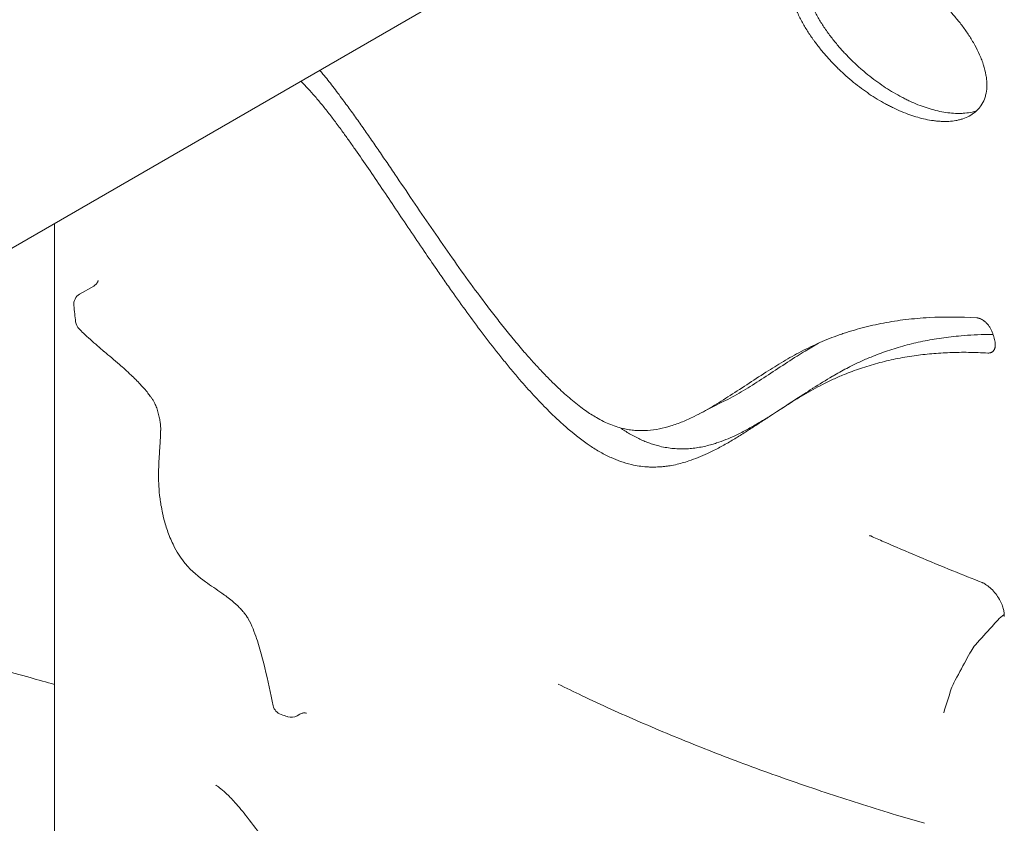
# Model space of a CAD drawing. Extents: x 9402 to 20852, y -5611 to -291.
# Drawn here: x 11363 to 11615, y -1294 to -1088 of the extents above; entities that cross this region are included whole.
import ezdxf

# ---------------------------------------------------------------- set-up
doc = ezdxf.new("R2010")
doc.units = 0
doc.header["$LTSCALE"] = 10
doc.layers.add('OLCU DETAY', color=7, linetype='Continuous')

# ---------------------------------------------------------------- blocks, each defined once
blk = doc.blocks.new('A$C01A241B7')
at = {"color": 0, "linetype": 'Continuous', "lineweight": 0, "extrusion": (-5.55112e-17, 0.816497, 0.57735)}
for p, q in [((2527.43, 2594.56), (874.72, 1640.36)), ((2298.46, 1399.77), (2298.46, 2462.36)), ((2308.49, 2446.37), (2304.89, 2444.29)), ((2469.42, 2416.82), (2463.29, 2413.7)), ((2325.61, 2409.74), (2325.6, 2409.13)), ((2361.21, 2336.99), (2360.49, 2336.57))]:
    blk.add_line(p, q, dxfattribs=at)
at = {"color": 0, "linetype": 'Continuous', "lineweight": 0, "extrusion": (-2.34618e-17, 1.11022e-16, -1)}
blk.add_arc((-2306.39, 2441.69), 3, 353.7555, 60, dxfattribs=at)
at = {"color": 0, "linetype": 'Continuous', "lineweight": 0, "extrusion": (-2.34618e-17, 2.22045e-16, -1)}
blk.add_arc((-2306.85, 2437.55), 3, 314.9128, 353.6569, dxfattribs=at)
at = {"color": 0, "linetype": 'Continuous', "lineweight": 0, "extrusion": (3.20494e-17, 2.22045e-16, -1)}
blk.add_arc((-2357.32, 2339.72), 3, 288.2657, 348.1843, dxfattribs=at)
at = {"color": 0, "linetype": 'Continuous', "lineweight": 0, "extrusion": (3.20494e-17, 5.55112e-17, -1)}
blk.add_arc((-2358.99, 2339.17), 3, 240, 287.8173, dxfattribs=at)
at = {"color": 0, "linetype": 'Continuous', "lineweight": 0}
for points, knots in [([(2486.01, 2525.55), (2486, 2525.74), (2486.01, 2525.94), (2486.02, 2526.32), (2486.05, 2526.7), (2486.09, 2527.07), (2486.13, 2527.43), (2486.16, 2527.61), (2486.32, 2528.47), (2486.51, 2529.11), (2486.87, 2529.97), (2487.01, 2530.25), (2487.2, 2530.58), (2487.23, 2530.64), (2487.31, 2530.77), (2487.35, 2530.83), (2487.47, 2531.02), (2487.55, 2531.14), (2487.98, 2531.72), (2488.37, 2532.12), (2489.2, 2532.83), (2489.66, 2533.13), (2490.26, 2533.44), (2490.39, 2533.51), (2490.63, 2533.62), (2490.76, 2533.68), (2491.14, 2533.83), (2491.4, 2533.92), (2492.19, 2534.17), (2492.74, 2534.29), (2493.87, 2534.45), (2494.45, 2534.5), (2495.19, 2534.52), (2495.35, 2534.52), (2495.65, 2534.52), (2495.8, 2534.52), (2496.26, 2534.5), (2496.56, 2534.48), (2497.49, 2534.41), (2498.12, 2534.33), (2499.38, 2534.11), (2500.02, 2533.98), (2501.32, 2533.66), (2501.98, 2533.48), (2503.3, 2533.06), (2503.97, 2532.83), (2504.82, 2532.51), (2504.99, 2532.45), (2505.33, 2532.31), (2505.5, 2532.25), (2506, 2532.04), (2506.34, 2531.9), (2507.37, 2531.45), (2508.05, 2531.13), (2509.41, 2530.46), (2510.78, 2529.75), (2512.15, 2528.96), (2513.52, 2528.14), (2514.21, 2527.71), (2515.59, 2526.81), (2516.27, 2526.33), (2517.14, 2525.72), (2517.31, 2525.6), (2517.66, 2525.34), (2517.83, 2525.22), (2518.35, 2524.83), (2518.69, 2524.57), (2519.72, 2523.78), (2520.4, 2523.23), (2521.75, 2522.1), (2522.42, 2521.52), (2523.74, 2520.32), (2524.4, 2519.7), (2525.69, 2518.42), (2526.34, 2517.76), (2527.13, 2516.9), (2527.29, 2516.73), (2527.6, 2516.38), (2527.76, 2516.21), (2528.22, 2515.68), (2528.53, 2515.32), (2529.44, 2514.24), (2530.03, 2513.5), (2531.16, 2511.98), (2531.71, 2511.21), (2532.49, 2510.01), (2532.75, 2509.6), (2533.06, 2509.09), (2533.12, 2508.99), (2533.24, 2508.78), (2533.42, 2508.47), (2533.6, 2508.16), (2534.17, 2507.12), (2534.59, 2506.27), (2535.16, 2505), (2535.34, 2504.57), (2535.58, 2503.92), (2535.66, 2503.71), (2535.78, 2503.38), (2535.81, 2503.27), (2535.89, 2503.06), (2535.92, 2502.95), (2536.23, 2501.98), (2536.44, 2501.13), (2536.66, 2499.87), (2536.72, 2499.45), (2536.76, 2498.94), (2536.77, 2498.84), (2536.79, 2498.63), (2536.79, 2498.53), (2536.81, 2498.23), (2536.81, 2498.03), (2536.82, 2497.06), (2536.75, 2496.32), (2536.54, 2495.28), (2536.46, 2494.94), (2536.25, 2494.29), (2536.13, 2493.97), (2535.73, 2493.08), (2535.41, 2492.55), (2534.94, 2491.94), (2534.8, 2491.77), (2534.65, 2491.6), (2534.55, 2491.49), (2534.5, 2491.43), (2534.23, 2491.16), (2534.01, 2490.96), (2533.33, 2490.4), (2532.84, 2490.08), (2531.8, 2489.53), (2531.26, 2489.3), (2530.54, 2489.06), (2530.4, 2489.02), (2530.11, 2488.93), (2529.96, 2488.89), (2529.52, 2488.78), (2529.22, 2488.72), (2528.32, 2488.56), (2527.7, 2488.49), (2526.44, 2488.42), (2525.8, 2488.42), (2524.83, 2488.46), (2524.5, 2488.49), (2524, 2488.53), (2523.83, 2488.55), (2523.5, 2488.59), (2523.33, 2488.61), (2522.5, 2488.72), (2521.83, 2488.84), (2520.48, 2489.12), (2519.8, 2489.29), (2518.45, 2489.68), (2517.77, 2489.9), (2516.4, 2490.38), (2515.71, 2490.65), (2514.34, 2491.22), (2513.65, 2491.54), (2512.61, 2492.04), (2512.26, 2492.21), (2511.74, 2492.48), (2511.57, 2492.57), (2511.22, 2492.75), (2511.05, 2492.84), (2510.18, 2493.32), (2508.81, 2494.11), (2507.44, 2494.98), (2506.09, 2495.9), (2505.42, 2496.37), (2504.08, 2497.36), (2503.41, 2497.88), (2502.09, 2498.96), (2501.43, 2499.51), (2500.45, 2500.39), (2500.13, 2500.68), (2499.64, 2501.13), (2499.48, 2501.29), (2499.16, 2501.59), (2498.99, 2501.75), (2498.2, 2502.53), (2497.57, 2503.17), (2496.33, 2504.49), (2495.73, 2505.17), (2494.54, 2506.57), (2493.96, 2507.29), (2493.11, 2508.41), (2492.83, 2508.79), (2492.41, 2509.36), (2492.28, 2509.56), (2492, 2509.95), (2491.87, 2510.15), (2491.2, 2511.13), (2490.69, 2511.94), (2489.73, 2513.57), (2489.28, 2514.41), (2488.64, 2515.69), (2488.44, 2516.12), (2488.14, 2516.78), (2488.05, 2517), (2487.86, 2517.43), (2487.77, 2517.65), (2487.34, 2518.75), (2487.04, 2519.62), (2486.73, 2520.72), (2486.67, 2520.94), (2486.58, 2521.27), (2486.56, 2521.38), (2486.5, 2521.59), (2486.48, 2521.7), (2486.36, 2522.25), (2486.28, 2522.67), (2486.08, 2523.94), (2486.01, 2524.76), (2486.01, 2525.55)], [0, 0, 0, 0, 0.0039063, 0.0039063, 0.0078125, 0.0117188, 0.0117188, 0.015625, 0.015625, 0.03125, 0.03125, 0.0390625, 0.0390625, 0.0410156, 0.0410156, 0.0429688, 0.0429688, 0.046875, 0.046875, 0.0625, 0.0625, 0.078125, 0.078125, 0.0820313, 0.0820313, 0.0859375, 0.0859375, 0.09375, 0.09375, 0.109375, 0.109375, 0.125, 0.125, 0.1289063, 0.1289063, 0.1328125, 0.1328125, 0.140625, 0.140625, 0.15625, 0.15625, 0.171875, 0.171875, 0.1875, 0.1875, 0.203125, 0.203125, 0.2070313, 0.2070313, 0.2109375, 0.2109375, 0.21875, 0.21875, 0.234375, 0.234375, 0.25, 0.265625, 0.265625, 0.28125, 0.28125, 0.296875, 0.296875, 0.3007813, 0.3007813, 0.3046875, 0.3046875, 0.3125, 0.3125, 0.328125, 0.328125, 0.34375, 0.34375, 0.359375, 0.359375, 0.375, 0.375, 0.3789063, 0.3789063, 0.3828125, 0.3828125, 0.390625, 0.390625, 0.40625, 0.40625, 0.421875, 0.421875, 0.4296875, 0.4296875, 0.4316406, 0.4316406, 0.4335938, 0.4375, 0.4375, 0.453125, 0.453125, 0.4609375, 0.4609375, 0.4648438, 0.4648438, 0.4667969, 0.4667969, 0.46875, 0.46875, 0.484375, 0.484375, 0.4921875, 0.4921875, 0.4941406, 0.4941406, 0.4960938, 0.4960938, 0.5, 0.5, 0.515625, 0.515625, 0.5234375, 0.5234375, 0.53125, 0.53125, 0.546875, 0.546875, 0.5507813, 0.5527344, 0.5527344, 0.5546875, 0.5546875, 0.5625, 0.5625, 0.578125, 0.578125, 0.59375, 0.59375, 0.5976563, 0.5976563, 0.6015625, 0.6015625, 0.609375, 0.609375, 0.625, 0.625, 0.640625, 0.640625, 0.6484375, 0.6484375, 0.6523438, 0.6523438, 0.65625, 0.65625, 0.671875, 0.671875, 0.6875, 0.6875, 0.703125, 0.703125, 0.71875, 0.71875, 0.734375, 0.734375, 0.7421875, 0.7421875, 0.7460938, 0.7460938, 0.75, 0.75, 0.765625, 0.78125, 0.78125, 0.796875, 0.796875, 0.8125, 0.8125, 0.828125, 0.828125, 0.8359375, 0.8359375, 0.8398438, 0.8398438, 0.84375, 0.84375, 0.859375, 0.859375, 0.875, 0.875, 0.890625, 0.890625, 0.8984375, 0.8984375, 0.9023438, 0.9023438, 0.90625, 0.90625, 0.921875, 0.921875, 0.9375, 0.9375, 0.9453125, 0.9453125, 0.9492188, 0.9492188, 0.953125, 0.953125, 0.96875, 0.96875, 0.9726563, 0.9726563, 0.9746094, 0.9746094, 0.9765625, 0.9765625, 0.984375, 0.984375, 1, 1, 1, 1]), ([(2534.2, 2491.14), (2533.81, 2491.02), (2533.42, 2490.91), (2532.42, 2490.69), (2531.81, 2490.6), (2530.87, 2490.51), (2530.56, 2490.49), (2530.08, 2490.48), (2529.92, 2490.47), (2529.6, 2490.47), (2529.43, 2490.47), (2528.62, 2490.49), (2527.97, 2490.53), (2526.65, 2490.67), (2525.98, 2490.77), (2524.65, 2491.03), (2523.97, 2491.18), (2522.62, 2491.54), (2521.94, 2491.74), (2520.58, 2492.19), (2519.89, 2492.44), (2518.52, 2492.99), (2517.82, 2493.29), (2516.96, 2493.69), (2516.78, 2493.77), (2516.43, 2493.94), (2516.26, 2494.02), (2515.74, 2494.28), (2515.39, 2494.46), (2514.36, 2495), (2512.98, 2495.77), (2511.62, 2496.61), (2510.26, 2497.5), (2509.59, 2497.96), (2508.24, 2498.93), (2507.58, 2499.44), (2506.24, 2500.49), (2505.58, 2501.03), (2504.76, 2501.75), (2504.59, 2501.89), (2504.26, 2502.18), (2504.1, 2502.33), (2503.61, 2502.77), (2503.29, 2503.07), (2502.32, 2503.98), (2501.69, 2504.61), (2500.44, 2505.91), (2499.83, 2506.57), (2498.63, 2507.95), (2498.04, 2508.66), (2497.17, 2509.76), (2496.89, 2510.13), (2496.47, 2510.7), (2496.32, 2510.89), (2496.05, 2511.27), (2495.91, 2511.46), (2495.23, 2512.43), (2494.71, 2513.22), (2493.71, 2514.84), (2493.24, 2515.66), (2492.57, 2516.93), (2492.36, 2517.36), (2492.1, 2517.9), (2492.05, 2518.01), (2491.95, 2518.23), (2491.9, 2518.34), (2491.75, 2518.66), (2491.65, 2518.88), (2491.19, 2519.97), (2490.85, 2520.84), (2490.5, 2521.94), (2490.43, 2522.16), (2490.34, 2522.49), (2490.31, 2522.6), (2490.25, 2522.82), (2490.22, 2522.93), (2490.07, 2523.48), (2489.97, 2523.91), (2489.72, 2525.19), (2489.61, 2526.03), (2489.56, 2526.94), (2489.55, 2527.05), (2489.55, 2527.25), (2489.54, 2527.35), (2489.54, 2527.64), (2489.54, 2527.84), (2489.56, 2528.41), (2489.58, 2528.78), (2489.71, 2529.86), (2489.86, 2530.52), (2490.12, 2531.3), (2490.18, 2531.45), (2490.3, 2531.75), (2490.36, 2531.89), (2490.56, 2532.31), (2490.7, 2532.57), (2491.14, 2533.28), (2491.46, 2533.69), (2491.82, 2534.05)], [0.3919713, 0.3919713, 0.3919713, 0.3919713, 0.4026654, 0.4026654, 0.4182904, 0.4182904, 0.4261029, 0.4261029, 0.4300092, 0.4300092, 0.4339154, 0.4339154, 0.4495404, 0.4495404, 0.4651654, 0.4651654, 0.4807904, 0.4807904, 0.4964154, 0.4964154, 0.5120404, 0.5120404, 0.5276654, 0.5276654, 0.5315717, 0.5315717, 0.5354779, 0.5354779, 0.5432904, 0.5432904, 0.5589154, 0.5745404, 0.5745404, 0.5901654, 0.5901654, 0.6057904, 0.6057904, 0.6214154, 0.6214154, 0.6253217, 0.6253217, 0.6292279, 0.6292279, 0.6370404, 0.6370404, 0.6526654, 0.6526654, 0.6682904, 0.6682904, 0.6839154, 0.6839154, 0.6917279, 0.6917279, 0.6956342, 0.6956342, 0.6995404, 0.6995404, 0.7151654, 0.7151654, 0.7307904, 0.7307904, 0.7386029, 0.7386029, 0.740556, 0.740556, 0.7425092, 0.7425092, 0.7464154, 0.7464154, 0.7620404, 0.7620404, 0.7659467, 0.7659467, 0.7678998, 0.7678998, 0.7698529, 0.7698529, 0.7776654, 0.7776654, 0.7932904, 0.7932904, 0.7952435, 0.7952435, 0.7971967, 0.7971967, 0.8011029, 0.8011029, 0.8089154, 0.8089154, 0.8245404, 0.8245404, 0.8284467, 0.8284467, 0.8323529, 0.8323529, 0.8401654, 0.8401654, 0.8544441, 0.8544441, 0.8544441, 0.8544441]), ([(2367.1, 2500.55), (2367.94, 2499.52), (2368.78, 2498.46), (2370.47, 2496.27), (2371.32, 2495.14), (2372.17, 2493.98)], [0, 0, 0, 0, 0.5, 0.5, 1, 1, 1, 1]), ([(2364.62, 2495.33), (2364.01, 2496.02), (2363.41, 2496.68), (2362.35, 2497.8), (2361.89, 2498.27), (2361.44, 2498.72)], [0, 0, 0, 0, 0.5, 0.5, 0.8897135, 0.8897135, 0.8897135, 0.8897135]), ([(2372.19, 2485.69), (2371.55, 2486.57), (2370.91, 2487.44), (2369.95, 2488.71), (2369.64, 2489.13), (2369, 2489.96), (2368.69, 2490.37), (2368.06, 2491.17), (2367.74, 2491.57), (2367.11, 2492.36), (2366.8, 2492.75), (2365.86, 2493.89), (2365.24, 2494.62), (2364.62, 2495.33)], [0, 0, 0, 0, 0.25, 0.25, 0.375, 0.375, 0.5, 0.5, 0.625, 0.625, 0.75, 0.75, 1, 1, 1, 1]), ([(2372.17, 2493.98), (2372.89, 2493.01), (2373.61, 2492.03), (2375.06, 2490.02), (2375.79, 2489), (2377.25, 2486.93), (2377.98, 2485.89), (2379.44, 2483.78), (2380.18, 2482.71), (2380.92, 2481.63)], [0, 0, 0, 0, 0.25, 0.25, 0.5, 0.5, 0.75, 0.75, 1, 1, 1, 1]), ([(2378.72, 2476.4), (2377.62, 2478.01), (2376.52, 2479.59), (2374.89, 2481.92), (2374.35, 2482.69), (2373.27, 2484.2), (2372.73, 2484.95), (2372.19, 2485.69)], [0, 0, 0, 0, 0.5, 0.5, 0.75, 0.75, 1, 1, 1, 1]), ([(2380.92, 2481.63), (2381.67, 2480.54), (2382.42, 2479.44), (2383.94, 2477.21), (2384.7, 2476.1), (2386.98, 2472.73), (2388.52, 2470.46), (2390.06, 2468.18)], [0, 0, 0, 0, 0.25, 0.25, 0.5, 0.5, 1, 1, 1, 1]), ([(2385.66, 2466.11), (2384.49, 2467.86), (2383.33, 2469.59), (2381.01, 2473.02), (2379.86, 2474.72), (2378.72, 2476.4)], [0, 0, 0, 0, 0.5, 0.5, 1, 1, 1, 1]), ([(2390.06, 2468.18), (2391.61, 2465.9), (2393.17, 2463.61), (2396.31, 2459.02), (2397.9, 2456.73), (2399.51, 2454.44)], [0, 0, 0, 0, 0.5, 0.5, 1, 1, 1, 1]), ([(2392.96, 2455.28), (2391.73, 2457.1), (2390.5, 2458.91), (2388.07, 2462.52), (2386.86, 2464.32), (2385.66, 2466.11)], [0, 0, 0, 0, 0.5, 0.5, 1, 1, 1, 1]), ([(2400.53, 2444.35), (2400.16, 2444.87), (2399.43, 2445.91), (2397.98, 2447.98), (2395.81, 2451.11), (2394.02, 2453.72), (2392.96, 2455.28)], [-332.761289, -332.761289, -332.761289, -332.761289, -328.933631, -325.105973, -317.450657, -305.967684, -305.967684, -305.967684, -305.967684]), ([(2399.51, 2454.44), (2401.07, 2452.22), (2402.64, 2450.01), (2405.83, 2445.61), (2407.45, 2443.43), (2409.08, 2441.27)], [0, 0, 0, 0, 0.5, 0.5, 1, 1, 1, 1]), ([(2308.49, 2446.37), (2308.76, 2446.53), (2308.99, 2446.73), (2309.26, 2447.03), (2309.33, 2447.12), (2309.44, 2447.29), (2309.48, 2447.36), (2309.57, 2447.54), (2309.6, 2447.63), (2309.63, 2447.72), (2309.64, 2447.74), (2309.64, 2447.74)], [0, 0, 0, 0, 1.016553, 1.016553, 1.467044, 1.467044, 1.847727, 1.847727, 2.489812, 2.489812, 2.953219, 2.953219, 2.953219, 2.953219]), ([(2408.29, 2433.76), (2406.97, 2435.49), (2405.66, 2437.25), (2403.08, 2440.78), (2401.8, 2442.56), (2400.53, 2444.35)], [0, 0, 0, 0, 0.5, 0.5, 1, 1, 1, 1]), ([(2409.08, 2441.27), (2409.97, 2440.1), (2411.31, 2438.37), (2412.87, 2436.39), (2413.65, 2435.41), (2414.1, 2434.85), (2414.55, 2434.3), (2415.11, 2433.61), (2416.46, 2431.97), (2417.62, 2430.6), (2418.56, 2429.51)], [-4239.759728, -4239.759728, -4239.759728, -4239.759728, -4234.744355, -4232.236668, -4230.982825, -4230.355904, -4229.728982, -4228.475139, -4227.221296, -4222.205923, -4222.205923, -4222.205923, -4222.205923]), ([(2480.93, 2424.73), (2482.38, 2425.65), (2483.85, 2426.55), (2486.84, 2428.3), (2488.36, 2429.14), (2490.7, 2430.34), (2491.49, 2430.73), (2493.08, 2431.47), (2493.88, 2431.84), (2496.33, 2432.88), (2498, 2433.51), (2500.13, 2434.24), (2500.56, 2434.39), (2501.43, 2434.66), (2501.86, 2434.8), (2503.17, 2435.2), (2504.06, 2435.44), (2506.73, 2436.15), (2508.55, 2436.56), (2512.27, 2437.26), (2514.16, 2437.56), (2518.03, 2438.02), (2520, 2438.19), (2522.02, 2438.3)], [0, 0, 0, 0, 0.125, 0.125, 0.25, 0.25, 0.3125, 0.3125, 0.375, 0.375, 0.5, 0.5, 0.53125, 0.53125, 0.5625, 0.5625, 0.625, 0.625, 0.75, 0.75, 0.875, 0.875, 1, 1, 1, 1]), ([(2534.25, 2438.23), (2534.3, 2438.22), (2534.39, 2438.22), (2534.54, 2438.19), (2534.67, 2438.16), (2534.77, 2438.14), (2534.85, 2438.12), (2534.92, 2438.09), (2535, 2438.06), (2535.06, 2438.04), (2535.21, 2437.98), (2535.34, 2437.92), (2535.45, 2437.86), (2535.45, 2437.86), (2535.45, 2437.86), (2535.45, 2437.86), (2535.46, 2437.86), (2535.46, 2437.86), (2535.47, 2437.85), (2535.48, 2437.85), (2535.49, 2437.84), (2535.5, 2437.84), (2535.51, 2437.83), (2535.53, 2437.82), (2535.56, 2437.81), (2535.58, 2437.79), (2535.62, 2437.77), (2535.66, 2437.75), (2535.69, 2437.73), (2535.72, 2437.71), (2535.75, 2437.69), (2535.79, 2437.67), (2535.82, 2437.65), (2535.84, 2437.64), (2535.85, 2437.63), (2535.87, 2437.61), (2535.92, 2437.58), (2535.97, 2437.55), (2536.02, 2437.51), (2536.09, 2437.46), (2536.17, 2437.4), (2536.25, 2437.34), (2536.3, 2437.29), (2536.35, 2437.25), (2536.39, 2437.21), (2536.44, 2437.17), (2536.49, 2437.12), (2536.54, 2437.08), (2536.58, 2437.04), (2536.61, 2437.01), (2536.63, 2436.99), (2536.64, 2436.98), (2536.65, 2436.98), (2536.84, 2436.78), (2537.11, 2436.47), (2537.43, 2436.04), (2537.64, 2435.71), (2537.84, 2435.36), (2537.95, 2435.11), (2538, 2434.99)], [-10.032283, -10.032283, -10.032283, -10.032283, -9.836571, -9.640859, -9.445148, -9.347292, -9.249436, -9.15158, -9.053724, -8.955869, -8.906941, -8.466589, -8.465825, -8.46506, -8.463531, -8.460473, -8.454357, -8.448241, -8.442125, -8.429894, -8.417662, -8.393198, -8.380966, -8.368734, -8.319806, -8.295342, -8.270878, -8.173022, -8.148558, -8.124094, -8.075166, -8.026238, -7.97731, -7.965078, -7.952846, -7.928382, -7.879455, -7.781599, -7.732671, -7.683743, -7.488031, -7.439103, -7.390175, -7.29232, -7.243392, -7.194464, -7.096608, -7.04768, -6.998752, -6.949824, -6.92536, -6.913128, -6.907012, -6.900896, -6.11805, -5.726626, -5.335203, -4.94378, -4.552356, -4.552356, -4.552356, -4.552356]), ([(2323.77, 2417.01), (2323.62, 2417.24), (2323.47, 2417.46), (2323.3, 2417.71), (2323.27, 2417.75), (2323.18, 2417.89), (2323.1, 2417.99), (2322.8, 2418.4), (2322.58, 2418.7), (2321.7, 2419.82), (2321.05, 2420.56), (2319.61, 2422.11), (2318.83, 2422.88), (2317.03, 2424.59), (2316.03, 2425.48), (2313.72, 2427.48), (2312.44, 2428.55), (2311.06, 2429.71), (2311.24, 2429.56), (2309.36, 2431.16), (2309.91, 2430.7), (2308.22, 2432.15), (2307.01, 2433.23), (2305.47, 2434.7), (2305.1, 2435.06), (2304.73, 2435.43)], [0, 0, 0, 0, 1.514698, 1.514698, 1.768721, 1.768721, 2.530813, 2.530813, 4.817465, 4.817465, 11.681839, 11.681839, 20.300632, 20.300632, 31.93833, 31.93833, 47.685784, 47.685784, 49.550826, 49.550826, 55.145987, 55.145987, 71.932094, 71.932094, 77.415773, 77.415773, 77.415773, 77.415773]), ([(2530.21, 2433.65), (2532.44, 2433.84), (2534.72, 2433.95), (2537.5, 2433.99), (2537.95, 2433.99), (2538.39, 2433.99)], [0, 0, 0, 0, 0.5, 0.5, 0.5953602, 0.5953602, 0.5953602, 0.5953602]), ([(2538, 2434.99), (2538.11, 2434.74), (2538.21, 2434.49), (2538.4, 2433.99), (2538.48, 2433.74), (2538.63, 2433.24), (2538.7, 2432.99), (2538.82, 2432.49), (2538.87, 2432.25), (2538.91, 2432)], [0, 0, 0, 0, 0.25, 0.25, 0.5, 0.5, 0.75, 0.75, 1, 1, 1, 1]), ([(2416.91, 2423.02), (2416.18, 2423.88), (2415.44, 2424.75), (2413.99, 2426.51), (2413.27, 2427.4), (2411.11, 2430.09), (2409.69, 2431.91), (2408.29, 2433.76)], [0, 0, 0, 0, 0.25, 0.25, 0.5, 0.5, 1, 1, 1, 1]), ([(2507.2, 2428.23), (2508.58, 2428.8), (2509.99, 2429.33), (2512.16, 2430.06), (2512.89, 2430.29), (2514.36, 2430.74), (2515.1, 2430.95), (2516.6, 2431.36), (2517.35, 2431.55), (2518.88, 2431.91), (2519.65, 2432.08), (2521.99, 2432.56), (2523.57, 2432.84), (2525.18, 2433.07)], [0, 0, 0, 0, 0.25, 0.25, 0.375, 0.375, 0.5, 0.5, 0.625, 0.625, 0.75, 0.75, 1, 1, 1, 1]), ([(2538.91, 2432), (2538.93, 2431.88), (2538.96, 2431.66), (2538.98, 2431.36), (2538.97, 2431.05), (2538.94, 2430.83), (2538.9, 2430.66), (2538.88, 2430.56), (2538.84, 2430.45), (2538.8, 2430.32), (2538.69, 2430.06), (2538.54, 2429.84), (2538.36, 2429.67), (2538.24, 2429.56), (2538.07, 2429.45), (2537.86, 2429.35), (2537.61, 2429.27), (2537.35, 2429.24), (2537.17, 2429.24), (2537.07, 2429.24)], [-16.622889, -16.622889, -16.622889, -16.622889, -16.242594, -15.862299, -15.577078, -15.101709, -15.006635, -14.911562, -14.721414, -14.531267, -14.341119, -13.58053, -13.390382, -13.200235, -12.81994, -12.439645, -12.05935, -11.679056, -11.298761, -11.298761, -11.298761, -11.298761]), ([(2418.56, 2429.51), (2419.29, 2428.66), (2420.03, 2427.82), (2421.52, 2426.17), (2422.28, 2425.35), (2423.79, 2423.76), (2424.55, 2422.97), (2426.08, 2421.45), (2426.85, 2420.7), (2427.62, 2419.98)], [0, 0, 0, 0, 0.25, 0.25, 0.5, 0.5, 0.75, 0.75, 1, 1, 1, 1]), ([(2537.07, 2429.24), (2535.41, 2429.34), (2533.77, 2429.4), (2531.35, 2429.43), (2530.55, 2429.43), (2528.95, 2429.41), (2528.16, 2429.39), (2526.59, 2429.33), (2525.8, 2429.3), (2524.25, 2429.2), (2523.48, 2429.14), (2521.19, 2428.94), (2519.69, 2428.76), (2518.21, 2428.55)], [0, 0, 0, 0, 0.25, 0.25, 0.375, 0.375, 0.5, 0.5, 0.625, 0.625, 0.75, 0.75, 1, 1, 1, 1]), ([(2488.28, 2428.46), (2486.64, 2427.42), (2485.02, 2426.36), (2481.79, 2424.24), (2480.19, 2423.18), (2478.59, 2422.15)], [0, 0, 0, 0, 0.5, 0.5, 1, 1, 1, 1]), ([(2518.21, 2428.55), (2516.6, 2428.32), (2515.03, 2428.04), (2512.7, 2427.57), (2511.93, 2427.4), (2510.41, 2427.04), (2509.66, 2426.85), (2508.17, 2426.45), (2507.43, 2426.23), (2505.96, 2425.79), (2505.23, 2425.56), (2503.08, 2424.83), (2501.67, 2424.3), (2500.29, 2423.74)], [0, 0, 0, 0, 0.25, 0.25, 0.375, 0.375, 0.5, 0.5, 0.625, 0.625, 0.75, 0.75, 1, 1, 1, 1]), ([(2501.7, 2425.7), (2502.59, 2426.16), (2503.5, 2426.6), (2505.33, 2427.44), (2506.25, 2427.85), (2507.2, 2428.23)], [0, 0, 0, 0, 0.5, 0.5, 1, 1, 1, 1]), ([(2471.2, 2418.4), (2472.81, 2419.43), (2474.42, 2420.49), (2477.65, 2422.62), (2479.28, 2423.68), (2480.93, 2424.73)], [0, 0, 0, 0, 0.5, 0.5, 1, 1, 1, 1]), ([(2424.14, 2415.13), (2423.53, 2415.75), (2422.91, 2416.38), (2421.7, 2417.66), (2421.09, 2418.31), (2419.29, 2420.29), (2418.09, 2421.64), (2416.91, 2423.02)], [0, 0, 0, 0, 0.25, 0.25, 0.5, 0.5, 1, 1, 1, 1]), ([(2478.59, 2422.15), (2477.08, 2421.18), (2475.57, 2420.23), (2473.28, 2418.89), (2472.52, 2418.45), (2470.98, 2417.61), (2470.2, 2417.2), (2469.42, 2416.82)], [0, 0, 0, 0, 0.5, 0.5, 0.75, 0.75, 1, 1, 1, 1]), ([(2500.29, 2423.74), (2499.35, 2423.35), (2498.42, 2422.95), (2496.59, 2422.11), (2495.69, 2421.67), (2494.81, 2421.21)], [0, 0, 0, 0, 0.5, 0.5, 1, 1, 1, 1]), ([(2427.62, 2419.98), (2428.71, 2418.97), (2429.8, 2418), (2431.45, 2416.63), (2432.01, 2416.18), (2433.11, 2415.33), (2433.67, 2414.92), (2434.23, 2414.53)], [0, 0, 0, 0, 0.5, 0.5, 0.75, 0.75, 1, 1, 1, 1]), ([(2494.81, 2421.21), (2493.18, 2420.38), (2491.59, 2419.49), (2488.47, 2417.66), (2486.93, 2416.71), (2485.42, 2415.75)], [0, 0, 0, 0, 0.5, 0.5, 1, 1, 1, 1]), ([(2325.61, 2409.74), (2325.62, 2409.95), (2325.61, 2410.19), (2325.58, 2410.74), (2325.55, 2411.06), (2325.46, 2411.77), (2325.39, 2412.17), (2325.22, 2413.01), (2325.12, 2413.45), (2324.88, 2414.35), (2324.74, 2414.8), (2324.44, 2415.64), (2324.27, 2416.03), (2323.99, 2416.63), (2323.86, 2416.86), (2323.77, 2417.01)], [0, 0, 0, 0, 0.922791, 0.922791, 1.958439, 1.958439, 3.164206, 3.164206, 4.522768, 4.522768, 6.038013, 6.038013, 7.666368, 7.666368, 9.106444, 9.106444, 9.106444, 9.106444]), ([(2461.99, 2413.04), (2462.78, 2413.43), (2463.56, 2413.84), (2465.11, 2414.68), (2465.88, 2415.12), (2468.17, 2416.47), (2469.69, 2417.42), (2471.2, 2418.4)], [0, 0, 0, 0, 0.25, 0.25, 0.5, 0.5, 1, 1, 1, 1]), ([(2429.81, 2409.83), (2428.85, 2410.65), (2427.9, 2411.5), (2426.01, 2413.27), (2425.07, 2414.19), (2424.14, 2415.13)], [0, 0, 0, 0, 0.5, 0.5, 1, 1, 1, 1]), ([(2485.42, 2415.75), (2484.13, 2414.92), (2481.99, 2413.53), (2479.45, 2411.86), (2477.77, 2410.76), (2476.92, 2410.21), (2476.5, 2409.94)], [-106.823453, -106.823453, -106.823453, -106.823453, -98.568866, -93.065807, -90.314278, -87.562749, -87.562749, -87.562749, -87.562749]), ([(2456, 2410.61), (2456.52, 2410.77), (2457.03, 2410.94), (2458.04, 2411.31), (2458.54, 2411.5), (2460.03, 2412.11), (2461.02, 2412.56), (2461.99, 2413.04)], [0, 0, 0, 0, 0.25, 0.25, 0.5, 0.5, 1, 1, 1, 1]), ([(2472.37, 2408.12), (2473.32, 2408.56), (2474.26, 2409.03), (2476.12, 2410.02), (2477.04, 2410.54), (2479.32, 2411.86), (2480.66, 2412.68), (2481.99, 2413.53)], [0, 0, 0, 0, 0.25, 0.25, 0.5, 0.5, 0.8678994, 0.8678994, 0.8678994, 0.8678994]), ([(2325.23, 2402.7), (2325.3, 2403.99), (2325.3, 2403.93), (2325.48, 2406.73), (2325.54, 2407.55), (2325.6, 2409.18), (2325.61, 2409.46), (2325.61, 2409.74)], [101.004929, 101.004929, 101.004929, 101.004929, 104.028021, 104.028021, 109.435116, 109.435116, 110.537265, 110.537265, 110.537265, 110.537265]), ([(2440.65, 2410.95), (2441.26, 2410.71), (2441.86, 2410.5), (2443.06, 2410.13), (2443.66, 2409.98), (2444.25, 2409.86)], [0, 0, 0, 0, 0.5, 0.5, 1, 1, 1, 1]), ([(2443.09, 2410.14), (2443.89, 2409.59), (2444.69, 2409.08), (2445.93, 2408.36), (2446.37, 2408.11), (2447.25, 2407.65), (2447.69, 2407.43), (2448.13, 2407.22)], [0.0450413, 0.0450413, 0.0450413, 0.0450413, 0.5, 0.5, 0.75, 0.75, 1, 1, 1, 1]), ([(2444.25, 2409.86), (2444.75, 2409.75), (2445.25, 2409.67), (2446.24, 2409.54), (2446.73, 2409.49), (2448.2, 2409.4), (2449.16, 2409.4), (2450.1, 2409.47)], [0, 0, 0, 0, 0.25, 0.25, 0.5, 0.5, 1, 1, 1, 1]), ([(2476.5, 2409.94), (2475.59, 2409.35), (2474.67, 2408.77), (2472.84, 2407.63), (2471.92, 2407.07), (2470.07, 2406), (2469.14, 2405.47), (2467.26, 2404.48), (2466.31, 2404), (2465.36, 2403.56)], [0, 0, 0, 0, 0.25, 0.25, 0.5, 0.5, 0.75, 0.75, 1, 1, 1, 1]), ([(2448.13, 2407.22), (2448.56, 2407.02), (2448.99, 2406.83), (2449.84, 2406.48), (2450.27, 2406.32), (2451.12, 2406.02), (2451.54, 2405.88), (2452.39, 2405.63), (2452.81, 2405.52), (2453.23, 2405.42)], [0, 0, 0, 0, 0.25, 0.25, 0.5, 0.5, 0.75, 0.75, 1, 1, 1, 1]), ([(2467.71, 2406.26), (2468.5, 2406.52), (2469.28, 2406.81), (2470.84, 2407.43), (2471.6, 2407.76), (2472.37, 2408.12)], [0, 0, 0, 0, 0.5, 0.5, 1, 1, 1, 1]), ([(2440.75, 2402.52), (2439.85, 2402.92), (2438.96, 2403.39), (2437.61, 2404.15), (2437.16, 2404.42), (2436.26, 2404.98), (2435.81, 2405.27), (2435.36, 2405.57)], [0, 0, 0, 0, 0.5, 0.5, 0.75, 0.75, 1, 1, 1, 1]), ([(2453.23, 2405.42), (2454.41, 2405.13), (2455.57, 2404.95), (2457.28, 2404.79), (2457.85, 2404.76), (2458.98, 2404.74), (2459.54, 2404.75), (2460.65, 2404.81), (2461.2, 2404.85), (2462.01, 2404.95), (2462.29, 2404.98), (2462.83, 2405.06), (2463.1, 2405.1), (2464.44, 2405.34), (2465.49, 2405.59), (2466.53, 2405.89)], [0, 0, 0, 0, 0.25, 0.25, 0.375, 0.375, 0.5, 0.5, 0.625, 0.625, 0.6875, 0.6875, 0.75, 0.75, 1, 1, 1, 1]), ([(2325.11, 2400.32), (2325.11, 2400.22), (2325.13, 2400.83), (2325.15, 2401.36), (2325.17, 2401.73), (2325.2, 2402.31), (2325.23, 2402.74), (2325.23, 2402.7)], [97.87691, 97.87691, 97.87691, 97.87691, 98.868164, 98.868164, 99.936545, 99.936545, 101.004926, 101.004926, 101.004926, 101.004926]), ([(2460.65, 2401.67), (2459.51, 2401.29), (2458.36, 2400.97), (2456.59, 2400.59), (2455.99, 2400.48), (2455.09, 2400.35), (2454.79, 2400.31), (2454.18, 2400.24), (2453.88, 2400.21), (2452.96, 2400.13), (2452.34, 2400.11), (2451.41, 2400.1), (2451.09, 2400.1), (2450.46, 2400.12), (2450.15, 2400.14), (2448.56, 2400.25), (2447.26, 2400.43), (2445.95, 2400.74)], [0, 0, 0, 0, 0.25, 0.25, 0.375, 0.375, 0.4375, 0.4375, 0.5, 0.5, 0.625, 0.625, 0.6875, 0.6875, 0.75, 0.75, 1, 1, 1, 1]), ([(2347.53, 2362.04), (2347.54, 2362.03), (2347.52, 2362.05), (2347.46, 2362.14), (2347.4, 2362.23), (2347.31, 2362.36), (2347.28, 2362.4), (2347.16, 2362.56), (2347.07, 2362.67), (2346.95, 2362.83), (2346.92, 2362.86), (2346.8, 2363.02), (2346.71, 2363.13), (2346.34, 2363.56), (2346.06, 2363.86), (2345.14, 2364.8), (2344.5, 2365.37), (2342.99, 2366.61), (2342.13, 2367.25), (2339.86, 2368.84), (2338.46, 2369.76), (2335.36, 2372.02), (2333.61, 2373.39), (2330.95, 2376.59), (2330.03, 2377.93), (2328.63, 2380.61), (2328.1, 2381.79), (2327.23, 2384.15), (2326.86, 2385.31), (2326.44, 2386.87), (2326.26, 2387.59), (2326.23, 2387.72), (2325.78, 2389.78), (2325.58, 2391.02), (2325.54, 2391.34), (2325.52, 2391.43), (2325.39, 2392.38), (2325.22, 2393.93), (2325.15, 2394.96), (2325.07, 2396.84), (2325.07, 2397.81), (2325.07, 2398.8), (2325.08, 2399.03), (2325.09, 2399.64), (2325.11, 2400.33), (2325.11, 2400.32)], [25.069543, 25.069543, 25.069543, 25.069543, 25.104568, 25.104568, 25.60464, 25.60464, 25.844399, 25.844399, 26.563785, 26.563785, 26.814777, 26.814777, 27.56783, 27.56783, 29.827977, 29.827977, 35.119749, 35.119749, 42.363769, 42.363769, 53.909034, 53.909034, 67.306304, 67.306304, 74.378082, 74.378082, 78.940216, 78.940216, 82.711605, 82.711605, 83.885602, 83.885602, 87.174524, 87.174524, 87.697306, 87.697306, 89.267983, 89.267983, 92.589742, 92.589742, 95.641512, 95.641512, 96.75921, 96.75921, 97.876908, 97.876908, 97.876908, 97.876908]), ([(2507.12, 2382.49), (2506.95, 2382.57), (2506.85, 2382.59), (2506.85, 2382.59), (2506.84, 2382.59), (2506.84, 2382.59)], [0, 0, 0, 0, 1.582518, 1.582518, 1.672097, 1.672097, 1.672097, 1.672097]), ([(2535.6, 2370.6), (2533.1, 2371.58), (2530.61, 2372.58), (2522.15, 2376), (2516.26, 2378.48), (2509.34, 2381.51), (2508.23, 2382), (2507.12, 2382.49)], [0.021242, 0.021242, 0.021242, 0.021242, 10.000237, 10.000237, 34.122025, 34.122025, 38.768879, 38.768879, 38.768879, 38.768879]), ([(2541.22, 2361.94), (2541.22, 2361.94), (2541.22, 2361.94), (2541.22, 2361.96), (2541.23, 2362), (2541.26, 2362.2), (2541.27, 2362.42), (2541.22, 2362.98), (2541.17, 2363.32), (2540.99, 2364.06), (2540.86, 2364.47), (2540.51, 2365.34), (2540.28, 2365.82), (2539.74, 2366.77), (2539.41, 2367.26), (2538.7, 2368.18), (2538.31, 2368.62), (2537.52, 2369.38), (2537.12, 2369.71), (2536.41, 2370.2), (2536.09, 2370.38), (2535.76, 2370.54), (2535.69, 2370.57), (2535.62, 2370.59)], [4.83203, 4.83203, 4.83203, 4.83203, 5.01264, 5.01264, 6.029428, 6.029428, 7.66226, 7.66226, 9.161768, 9.161768, 10.657391, 10.657391, 12.261757, 12.261757, 13.986553, 13.986553, 15.777193, 15.777193, 17.554932, 17.554932, 19.217787, 19.217787, 19.737693, 19.737693, 19.737693, 19.737693]), ([(2354.38, 2339.1), (2353.71, 2342.32), (2353.02, 2345.55), (2351.6, 2351.42), (2350.12, 2356.36), (2349.99, 2356.72), (2349.5, 2358.1), (2348.83, 2359.72), (2348.41, 2360.59), (2347.9, 2361.46), (2347.8, 2361.63), (2347.67, 2361.83), (2347.63, 2361.9), (2347.56, 2361.99), (2347.51, 2362.07), (2347.53, 2362.04)], [0, 0, 0, 0, 10.006203, 10.006203, 18.183333, 18.183333, 20.56622, 20.56622, 23.814417, 23.814417, 24.624609, 24.624609, 24.847064, 24.847064, 25.069518, 25.069518, 25.069518, 25.069518]), ([(2533.9, 2354.7), (2535.31, 2356.25), (2536.72, 2357.81), (2538.62, 2359.91), (2539.1, 2360.45), (2539.59, 2360.98)], [0, 0, 0, 0, 10.000024, 10.000024, 13.41943, 13.41943, 13.41943, 13.41943]), ([(2199.15, 2358.71), (2204.13, 2358.75), (2209.14, 2358.68), (2219.46, 2358.3), (2224.77, 2357.97), (2235.34, 2357.07), (2240.59, 2356.5), (2251.04, 2355.1), (2256.24, 2354.28), (2266.59, 2352.41), (2271.74, 2351.35), (2282.01, 2349), (2287.13, 2347.71), (2294.33, 2345.72), (2296.39, 2345.14), (2298.46, 2344.53)], [1142.716753, 1142.716753, 1142.716753, 1142.716753, 1165.787713, 1165.787713, 1189.846639, 1189.846639, 1213.306954, 1213.306954, 1236.226059, 1236.226059, 1258.670781, 1258.670781, 1280.76604, 1280.76604, 1289.605968, 1289.605968, 1289.605968, 1289.605968]), ([(2528.34, 2344.94), (2529.39, 2346.88), (2530.44, 2348.82), (2531.92, 2351.54), (2532.35, 2352.32), (2532.77, 2353.1)], [0, 0, 0, 0, 10.000008, 10.000008, 14.017233, 14.017233, 14.017233, 14.017233]), ([(2520.91, 2309.07), (2518.5, 2309.76), (2516.11, 2310.47), (2507.9, 2312.94), (2502.16, 2314.75), (2490.85, 2318.49), (2485.29, 2320.41), (2474.35, 2324.38), (2468.98, 2326.41), (2458.44, 2330.59), (2453.28, 2332.73), (2443.16, 2337.12), (2438.21, 2339.36), (2431.3, 2342.64), (2429.25, 2343.63), (2427.23, 2344.62)], [0.000011, 0.000011, 0.000011, 0.000011, 10.000219, 10.000219, 34.584635, 34.584635, 59.197776, 59.197776, 83.822614, 83.822614, 108.42504, 108.42504, 132.986996, 132.986996, 143.441076, 143.441076, 143.441076, 143.441076]), ([(2362.85, 2337.19), (2362.85, 2337.19), (2362.85, 2337.19), (2362.85, 2337.2), (2362.85, 2337.2), (2362.85, 2337.2), (2362.85, 2337.2), (2362.84, 2337.2), (2362.84, 2337.2), (2362.82, 2337.2), (2362.81, 2337.21), (2362.77, 2337.22), (2362.73, 2337.23), (2362.59, 2337.26), (2362.47, 2337.27), (2362.09, 2337.29), (2361.8, 2337.24), (2361.43, 2337.1), (2361.32, 2337.05), (2361.21, 2336.99)], [0, 0, 0, 0, 0.0008, 0.0008, 0.0032, 0.0032, 0.0104, 0.0104, 0.032, 0.032, 0.096804, 0.096804, 0.291291, 0.291291, 0.876409, 0.876409, 2.038449, 2.038449, 2.559672, 2.559672, 2.559672, 2.559672]), ([(2499.39, 2052.67), (2499.39, 2052.67), (2499.39, 2052.67), (2499.39, 2052.67), (2499.39, 2052.67), (2499.39, 2052.68), (2499.39, 2052.68), (2499.39, 2052.68), (2499.39, 2052.68), (2499.4, 2052.68), (2499.41, 2052.69), (2499.43, 2052.7), (2499.45, 2052.71), (2499.53, 2052.76), (2499.58, 2052.79), (2499.8, 2052.92), (2499.96, 2053.03), (2500.57, 2053.46), (2501, 2053.82), (2502.04, 2054.9), (2502.65, 2055.71), (2503.71, 2057.57), (2504.17, 2058.56), (2504.97, 2060.72), (2505.31, 2061.88), (2505.93, 2064.44), (2506.19, 2065.85), (2506.63, 2068.93), (2506.79, 2070.61), (2507.02, 2074.29), (2507.06, 2076.29), (2507.03, 2080.61), (2506.93, 2082.93), (2506.58, 2087.86), (2506.32, 2090.48), (2505.61, 2095.96), (2505.15, 2098.83), (2504.06, 2104.69), (2503.42, 2107.69), (2501.94, 2113.69), (2501.12, 2116.69), (2499.32, 2122.54), (2498.35, 2125.39), (2496.29, 2130.81), (2495.23, 2133.39), (2493.02, 2138.18), (2491.9, 2140.41), (2489.64, 2144.5), (2488.51, 2146.38), (2486.26, 2149.8), (2485.14, 2151.36), (2482.91, 2154.22), (2481.8, 2155.54), (2479.57, 2157.97), (2478.44, 2159.1), (2476.14, 2161.25), (2474.95, 2162.26), (2472.38, 2164.33), (2470.99, 2165.36), (2467.52, 2167.86), (2465.41, 2169.32), (2461.6, 2172.33), (2459.91, 2173.82), (2457.29, 2176.66), (2456.28, 2177.92), (2454.44, 2180.53), (2453.59, 2181.88), (2451.9, 2184.83), (2451.06, 2186.42), (2449.3, 2190.01), (2448.38, 2192.01), (2446.24, 2196.79), (2445.05, 2199.57), (2441.83, 2207.03), (2439.8, 2211.71), (2435.88, 2220.05), (2434.04, 2223.74), (2430.76, 2229.78), (2429.38, 2232.19), (2426.7, 2236.56), (2425.42, 2238.54), (2422.87, 2242.25), (2421.61, 2243.99), (2419.09, 2247.26), (2417.83, 2248.8), (2415.33, 2251.69), (2414.08, 2253.05), (2411.59, 2255.59), (2410.36, 2256.77), (2407.92, 2258.94), (2406.71, 2259.93), (2404.36, 2261.73), (2403.21, 2262.53), (2400.99, 2263.93), (2399.91, 2264.54), (2397.81, 2265.59), (2396.8, 2266.02), (2394.7, 2266.79), (2393.63, 2267.11), (2391.05, 2267.75), (2389.43, 2268.05), (2386.16, 2268.83), (2384.67, 2269.23), (2381.92, 2270.29), (2380.69, 2270.86), (2378.28, 2272.25), (2377.09, 2273.08), (2374.75, 2274.96), (2373.6, 2276.03), (2371.21, 2278.5), (2369.99, 2279.92), (2367.28, 2283.24), (2365.83, 2285.18), (2362.41, 2289.88), (2360.49, 2292.67), (2356.38, 2298.62), (2354.22, 2301.77), (2350.63, 2306.81), (2349.14, 2308.81), (2346.64, 2312.01), (2345.58, 2313.28), (2343.77, 2315.32), (2342.98, 2316.13), (2341.66, 2317.37), (2341.11, 2317.84), (2340.28, 2318.46), (2339.98, 2318.64), (2339.72, 2318.78), (2339.67, 2318.8), (2339.67, 2318.8)], [0, 0, 0, 0, 0.0008, 0.0008, 0.0032, 0.0032, 0.0104, 0.0104, 0.032, 0.032, 0.0968, 0.0968, 0.2912, 0.2912, 0.874404, 0.874404, 2.6241, 2.6241, 7.875402, 7.875402, 15.660846, 15.660846, 22.067198, 22.067198, 28.113346, 28.113346, 34.498773, 34.498773, 41.468749, 41.468749, 49.226803, 49.226803, 57.787198, 57.787198, 67.107136, 67.107136, 77.011749, 77.011749, 87.183909, 87.183909, 97.175983, 97.175983, 106.590248, 106.590248, 115.091532, 115.091532, 122.569807, 122.569807, 129.107182, 129.107182, 134.946158, 134.946158, 140.373851, 140.373851, 145.700149, 145.700149, 151.260739, 151.260739, 157.760313, 157.760313, 167.191845, 167.191845, 174.460742, 174.460742, 179.401187, 179.401187, 184.235841, 184.235841, 189.632339, 189.632339, 196.229123, 196.229123, 205.340375, 205.340375, 220.616547, 220.616547, 232.985552, 232.985552, 241.475503, 241.475503, 248.933211, 248.933211, 256.015974, 256.015974, 262.959251, 262.959251, 269.9023, 269.9023, 276.905215, 276.905215, 284.014939, 284.014939, 291.233379, 291.233379, 298.615523, 298.615523, 306.345384, 306.345384, 315.088511, 315.088511, 326.474129, 326.474129, 334.077869, 334.077869, 339.870982, 339.870982, 345.7468, 345.7468, 352.079334, 352.079334, 359.518678, 359.518678, 368.998828, 368.998828, 382.301337, 382.301337, 398.052123, 398.052123, 409.619594, 409.619594, 418.599953, 418.599953, 426.278, 426.278, 433.077242, 433.077242, 439.265876, 439.265876, 442.804672, 442.804672, 442.804672, 442.804672])]:
    blk.add_open_spline(points, degree=3, knots=knots, dxfattribs=at)
for points in [[(2366.3, 2501.53), (2366.56, 2501.2), (2366.83, 2500.88), (2367.1, 2500.55)], [(2303.86, 2437.22), (2303.71, 2438.6), (2303.56, 2439.99), (2303.41, 2441.37)], [(2522.02, 2438.3), (2525.96, 2438.52), (2530.03, 2438.5), (2534.25, 2438.23)], [(2304.73, 2435.43), (2304.73, 2435.43), (2304.73, 2435.43), (2304.73, 2435.43)], [(2493.76, 2431.78), (2492.61, 2431.12), (2491.48, 2430.45), (2490.36, 2429.76)], [(2525.18, 2433.07), (2526.83, 2433.31), (2528.5, 2433.5), (2530.21, 2433.65)], [(2490.36, 2429.76), (2489.66, 2429.33), (2488.97, 2428.9), (2488.28, 2428.46)], [(2497.84, 2423.6), (2499.03, 2424.28), (2500.23, 2424.94), (2501.45, 2425.57)], [(2501.45, 2425.57), (2501.54, 2425.62), (2501.62, 2425.66), (2501.7, 2425.7)], [(2492.32, 2420.24), (2493.97, 2421.29), (2495.64, 2422.32), (2497.34, 2423.31)], [(2497.34, 2423.31), (2497.51, 2423.41), (2497.67, 2423.5), (2497.84, 2423.6)], [(2489.98, 2418.73), (2490.72, 2419.22), (2491.47, 2419.7), (2492.22, 2420.17)], [(2492.22, 2420.17), (2492.25, 2420.2), (2492.29, 2420.22), (2492.32, 2420.24)], [(2323.77, 2417.01), (2323.77, 2417.01), (2323.77, 2417.01), (2323.77, 2417.01)], [(2483.07, 2414.24), (2485.38, 2415.73), (2487.68, 2417.23), (2489.98, 2418.73)], [(2434.23, 2414.53), (2435.16, 2413.87), (2436.07, 2413.28), (2436.98, 2412.75)], [(2436.98, 2412.75), (2437.6, 2412.39), (2438.22, 2412.05), (2438.83, 2411.75)], [(2438.83, 2411.75), (2439.44, 2411.45), (2440.05, 2411.18), (2440.65, 2410.95)], [(2435.36, 2405.57), (2433.5, 2406.82), (2431.65, 2408.26), (2429.81, 2409.83)], [(2450.1, 2409.47), (2452.13, 2409.61), (2454.1, 2410.03), (2456, 2410.61)], [(2466.53, 2405.89), (2466.92, 2406.01), (2467.32, 2406.13), (2467.71, 2406.26)], [(2445.95, 2400.74), (2444, 2401.19), (2442.26, 2401.83), (2440.75, 2402.52)], [(2465.36, 2403.56), (2463.81, 2402.83), (2462.24, 2402.19), (2460.65, 2401.67)], [(2539.59, 2360.98), (2540.08, 2361.52), (2540.64, 2362), (2541.26, 2362.39)], [(2539.59, 2360.98), (2539.59, 2360.98), (2539.59, 2360.98), (2539.59, 2360.98)], [(2532.77, 2353.1), (2533.08, 2353.67), (2533.46, 2354.21), (2533.9, 2354.7)], [(2532.77, 2353.1), (2532.77, 2353.1), (2532.77, 2353.1), (2532.77, 2353.1)], [(2427.23, 2344.62), (2427.23, 2344.62), (2427.23, 2344.62), (2427.23, 2344.62)], [(2525.78, 2337.27), (2526.42, 2339.32), (2527.06, 2341.37), (2527.7, 2343.43)], [(2527.7, 2343.43), (2527.87, 2343.95), (2528.08, 2344.45), (2528.34, 2344.94)], [(2528.34, 2344.94), (2528.34, 2344.94), (2528.34, 2344.94), (2528.34, 2344.94)], [(2358.07, 2336.32), (2357.5, 2336.5), (2356.94, 2336.68), (2356.38, 2336.87)], [(2358.07, 2336.32), (2358.07, 2336.32), (2358.07, 2336.32), (2358.07, 2336.32)], [(2361.21, 2336.99), (2361.21, 2336.99), (2361.21, 2336.99), (2361.21, 2336.99)], [(2362.85, 2337.19), (2362.85, 2337.19), (2362.85, 2337.19), (2362.85, 2337.19)]]:
    blk.add_open_spline(points, degree=3, dxfattribs=at)

msp = doc.modelspace()

# ---------------------------------------------------------------- block references
at = {"layer": 'OLCU DETAY', "linetype": 'Continuous'}
msp.add_blockref('A$C01A241B7', (9073.84, -3602.61), dxfattribs=at)

doc.saveas('drawing.dxf')
